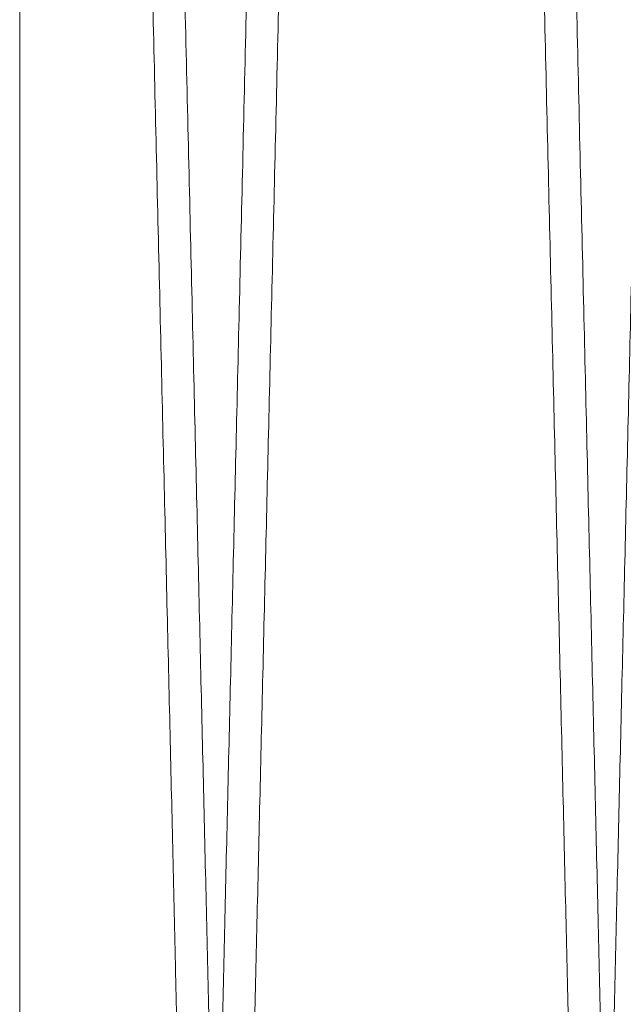
# Model space of a CAD drawing. Units: inches. Extents: x 0.3 to 10.6, y 0.2 to 8.2.
# Drawn here: x 7.2 to 7.2, y 4.9 to 5 of the extents above; entities that cross this region are included whole.
import ezdxf

# ---------------------------------------------------------------- set-up
doc = ezdxf.new("R2010")
doc.units = ezdxf.units.IN
doc.header["$MEASUREMENT"] = 0

msp = doc.modelspace()

# ---------------------------------------------------------------- linework, layer by layer
at = {"lineweight": 15}
for points, knots in [([(7.164351343157799, 4.867323738507905), (7.164347500927644, 4.867487042751462), (7.164340100155815, 4.867801593779481), (7.164282187459147, 4.870262939340532), (7.164193665885803, 4.874024801413658), (7.164068905950572, 4.879326014906013), (7.163910404872365, 4.886059699705918), (7.163720999868556, 4.894104578954835), (7.163501324542052, 4.903432849483282), (7.163249726550674, 4.914113632707747), (7.162969998212763, 4.925984800164897), (7.162667145104765, 4.938832879765824), (7.162341191753275, 4.952655985719654), (7.161990513320754, 4.967521846230548), (7.161620662484258, 4.983194144874693), (7.161238039549425, 4.999400913209656), (7.160842135946234, 5.01616339924484), (7.160431519444969, 5.033541487141294), (7.16001290719502, 5.051250613473191), (7.1595933868557, 5.068990864335571), (7.159171976776412, 5.086804168241135), (7.158747594103755, 5.104736241385969), (7.158327382457183, 5.122485631098661), (7.157918317478734, 5.139758268243873), (7.157519047143651, 5.156612105128612), (7.157128945045224, 5.17307407547056), (7.156754769583727, 5.188859708608354), (7.15640258189175, 5.203714139181738), (7.156070799405819, 5.217704973965691), (7.155759315952912, 5.230837329579995), (7.155473716423632, 5.242876386523249), (7.155218444708921, 5.253635509776736), (7.154991863648274, 5.263184254331612), (7.154794390220354, 5.271505511356353), (7.154627450355365, 5.278539542664699), (7.154494864918268, 5.284125706061639), (7.154397773496576, 5.28821621094759), (7.154335748890754, 5.290829265027991), (7.15432792396257, 5.291158914016581), (7.154324011498548, 5.291323738507908)], [0, 0, 0, 0, 0.02856122118697378, 0.05501364379859679, 0.0814660678199253, 0.1086869559182617, 0.1359078469636008, 0.1623602310024213, 0.1888126185981691, 0.216033149444508, 0.2432536848766047, 0.2697122450491671, 0.2961708093945464, 0.3233976357905178, 0.3506244664282817, 0.3770901822647285, 0.4035559010724612, 0.430790158386976, 0.4580244177373263, 0.4844960037061241, 0.510967590125791, 0.5382081074656755, 0.5654486237149264, 0.5919222052276395, 0.6183957844482414, 0.645638632048982, 0.6728814758888277, 0.6993522645167826, 0.7258230491085249, 0.7530632343259035, 0.7803034147661864, 0.8067678287626956, 0.8332322387621305, 0.8604659158118694, 0.8876995891812725, 0.9153344771651939, 0.9429693625725987, 0.9714846817994346, 1, 1, 1, 1]), ([(7.164351343157799, 4.867323738507905), (7.164347500927644, 4.867487042751462), (7.164340100155815, 4.867801593779481), (7.164282187459147, 4.870262939340532), (7.164193665885803, 4.874024801413658), (7.164068905950572, 4.879326014906013), (7.163910404872365, 4.886059699705918), (7.163720999868556, 4.894104578954835), (7.163501324542052, 4.903432849483282), (7.163249726550674, 4.914113632707747), (7.162969998212763, 4.925984800164897), (7.162667145104765, 4.938832879765824), (7.162341191753275, 4.952655985719654), (7.161990513320754, 4.967521846230548), (7.161620662484258, 4.983194144874693), (7.161238039549425, 4.999400913209656), (7.160842135946234, 5.01616339924484), (7.160431519444969, 5.033541487141294), (7.16001290719502, 5.051250613473191), (7.1595933868557, 5.068990864335571), (7.159171976776412, 5.086804168241135), (7.158747594103755, 5.104736241385969), (7.158327382457183, 5.122485631098661), (7.157918317478734, 5.139758268243873), (7.157519047143651, 5.156612105128612), (7.157128945045224, 5.17307407547056), (7.156754769583727, 5.188859708608354), (7.15640258189175, 5.203714139181738), (7.156070799405819, 5.217704973965691), (7.155759315952912, 5.230837329579995), (7.155473716423632, 5.242876386523249), (7.155218444708921, 5.253635509776736), (7.154991863648274, 5.263184254331612), (7.154794390220354, 5.271505511356353), (7.154627450355365, 5.278539542664699), (7.154494864918268, 5.284125706061639), (7.154397773496576, 5.28821621094759), (7.154335748890754, 5.290829265027991), (7.15432792396257, 5.291158914016581), (7.154324011498548, 5.291323738507908)], [0, 0, 0, 0, 0.02856122118697378, 0.05501364379859679, 0.0814660678199253, 0.1086869559182617, 0.1359078469636008, 0.1623602310024213, 0.1888126185981691, 0.216033149444508, 0.2432536848766047, 0.2697122450491671, 0.2961708093945464, 0.3233976357905178, 0.3506244664282817, 0.3770901822647285, 0.4035559010724612, 0.430790158386976, 0.4580244177373263, 0.4844960037061241, 0.510967590125791, 0.5382081074656755, 0.5654486237149264, 0.5919222052276395, 0.6183957844482414, 0.645638632048982, 0.6728814758888277, 0.6993522645167826, 0.7258230491085249, 0.7530632343259035, 0.7803034147661864, 0.8067678287626956, 0.8332322387621305, 0.8604659158118694, 0.8876995891812725, 0.9153344771651939, 0.9429693625725987, 0.9714846817994346, 1, 1, 1, 1]), ([(7.172741925377609, 5.291323738507908), (7.172745741275205, 5.291160434231086), (7.172753091338151, 5.290845882625887), (7.172810607355848, 5.288384528840896), (7.172898523067932, 5.284622645930367), (7.17302242964681, 5.279321400066141), (7.173179847737721, 5.27258767109655), (7.173367960262748, 5.264542735968014), (7.173586139308497, 5.255214396768346), (7.173836027504851, 5.244533530485109), (7.174113860482038, 5.232662279309675), (7.17441466883918, 5.219814121792644), (7.174738431183322, 5.205990946715076), (7.175086765540302, 5.191125010210832), (7.175454160433791, 5.175452649962823), (7.175834262122082, 5.159245840589485), (7.176227579665426, 5.142483336354043), (7.176635541954674, 5.125105232110847), (7.177051479804842, 5.107396109309001), (7.177468354900091, 5.089655884597097), (7.17788714476124, 5.071842630078033), (7.178308930594937, 5.053910612488126), (7.17872661457011, 5.036161286740141), (7.179133263911905, 5.018888720855661), (7.179530220240663, 5.002034962530249), (7.179918107070261, 4.985573074595754), (7.180290201745706, 4.969787514951328), (7.180640472652959, 4.954933147348888), (7.180970486710563, 4.940942366702881), (7.181280344980621, 4.927810064899922), (7.181564485177564, 4.915771046124927), (7.181818478318736, 4.905011946267787), (7.182043945026592, 4.89546321423257), (7.182240463413434, 4.8871419689969), (7.182406608128389, 4.880107941643887), (7.182538569920004, 4.874521776583145), (7.182635209423028, 4.870431268189249), (7.182696947094777, 4.86781821225812), (7.182704736060414, 4.867488563089339), (7.182708630543162, 4.867323738507891)], [0, 0, 0, 0, 0.02856126941117288, 0.05501382642651854, 0.08146638483207175, 0.1086874117178075, 0.1359084415097347, 0.1623609604861588, 0.1888134829702773, 0.2160341575456787, 0.2432548366438419, 0.2697134463180849, 0.2961720601087688, 0.3233989430597458, 0.3506258301973906, 0.377091498199544, 0.4035571691375339, 0.4307913815654007, 0.4580255960100659, 0.4844970607714604, 0.510968525986906, 0.5382089194776599, 0.5654493119025381, 0.591922759551109, 0.6183962049443916, 0.6456389120084224, 0.6728816153626387, 0.6993523201674874, 0.7258230209839723, 0.7530631153152849, 0.7803032049193152, 0.8067676155020828, 0.833232022124629, 0.860465691518087, 0.887699357261672, 0.9153343040195577, 0.9429692482205072, 0.971484624619672, 1, 1, 1, 1]), ([(7.172741925377609, 5.291323738507908), (7.172745741275205, 5.291160434231086), (7.172753091338151, 5.290845882625887), (7.172810607355848, 5.288384528840896), (7.172898523067932, 5.284622645930367), (7.17302242964681, 5.279321400066141), (7.173179847737721, 5.27258767109655), (7.173367960262748, 5.264542735968014), (7.173586139308497, 5.255214396768346), (7.173836027504851, 5.244533530485109), (7.174113860482038, 5.232662279309675), (7.17441466883918, 5.219814121792644), (7.174738431183322, 5.205990946715076), (7.175086765540302, 5.191125010210832), (7.175454160433791, 5.175452649962823), (7.175834262122082, 5.159245840589485), (7.176227579665426, 5.142483336354043), (7.176635541954674, 5.125105232110847), (7.177051479804842, 5.107396109309001), (7.177468354900091, 5.089655884597097), (7.17788714476124, 5.071842630078033), (7.178308930594937, 5.053910612488126), (7.17872661457011, 5.036161286740141), (7.179133263911905, 5.018888720855661), (7.179530220240663, 5.002034962530249), (7.179918107070261, 4.985573074595754), (7.180290201745706, 4.969787514951328), (7.180640472652959, 4.954933147348888), (7.180970486710563, 4.940942366702881), (7.181280344980621, 4.927810064899922), (7.181564485177564, 4.915771046124927), (7.181818478318736, 4.905011946267787), (7.182043945026592, 4.89546321423257), (7.182240463413434, 4.8871419689969), (7.182406608128389, 4.880107941643887), (7.182538569920004, 4.874521776583145), (7.182635209423028, 4.870431268189249), (7.182696947094777, 4.86781821225812), (7.182704736060414, 4.867488563089339), (7.182708630543162, 4.867323738507891)], [0, 0, 0, 0, 0.02856126941117288, 0.05501382642651854, 0.08146638483207175, 0.1086874117178075, 0.1359084415097347, 0.1623609604861588, 0.1888134829702773, 0.2160341575456787, 0.2432548366438419, 0.2697134463180849, 0.2961720601087688, 0.3233989430597458, 0.3506258301973906, 0.377091498199544, 0.4035571691375339, 0.4307913815654007, 0.4580255960100659, 0.4844970607714604, 0.510968525986906, 0.5382089194776599, 0.5654493119025381, 0.591922759551109, 0.6183962049443916, 0.6456389120084224, 0.6728816153626387, 0.6993523201674874, 0.7258230209839723, 0.7530631153152849, 0.7803032049193152, 0.8067676155020828, 0.833232022124629, 0.860465691518087, 0.887699357261672, 0.9153343040195577, 0.9429692482205072, 0.971484624619672, 1, 1, 1, 1]), ([(7.184348361570757, 4.867323738507905), (7.184344519340604, 4.867487042751468), (7.184337118568779, 4.867801593779497), (7.184279205872102, 4.870262939340551), (7.184190684298743, 4.874024801413654), (7.184065924363493, 4.879326014906013), (7.183907423285277, 4.886059699705918), (7.183718018281446, 4.894104578954835), (7.183498342954912, 4.903432849483282), (7.183246744963508, 4.914113632707748), (7.182967016625563, 4.925984800164897), (7.182664163517536, 4.938832879765823), (7.182338210166005, 4.952655985719653), (7.181987531733444, 4.967521846230547), (7.181617680896901, 4.983194144874683), (7.181235057962025, 4.999400913209643), (7.180839154358798, 5.016163399244826), (7.180428537857481, 5.03354148714128), (7.180009925607485, 5.051250613473175), (7.179590405268137, 5.068990864335563), (7.1791689951888, 5.086804168241129), (7.178744612516093, 5.104736241385964), (7.178324400869477, 5.122485631098656), (7.177915335891002, 5.139758268243873), (7.177516065555879, 5.156612105128623), (7.177125963457408, 5.173074075470574), (7.176751787995875, 5.188859708608368), (7.176399600303876, 5.203714139181741), (7.176067817817922, 5.217704973965704), (7.17575633436498, 5.230837329580003), (7.175470734835674, 5.242876386523266), (7.175215463120956, 5.253635509776749), (7.174988882060282, 5.263184254331613), (7.17479140863235, 5.271505511356359), (7.17462446876735, 5.278539542664675), (7.174491883330249, 5.284125706061644), (7.174394791908542, 5.288216210947589), (7.17433276730272, 5.290829265027991), (7.174324942374532, 5.291158914016581), (7.174321029910509, 5.291323738507908)], [0, 0, 0, 0, 0.02856122118697901, 0.05501364379859598, 0.08146606781991926, 0.1086869559182599, 0.1359078469635935, 0.1623602310024134, 0.1888126185981608, 0.2160331494444953, 0.2432536848765918, 0.2697122450491576, 0.2961708093945372, 0.3233976357905059, 0.3506244664282493, 0.3770901822646989, 0.4035559010724356, 0.4307901583869526, 0.4580244177373035, 0.4844960037061002, 0.5109675901257887, 0.5382081074656727, 0.5654486237149019, 0.5919222052276368, 0.6183957844482589, 0.645638632049, 0.6728814758888458, 0.6993522645167859, 0.7258230491085478, 0.7530632343259263, 0.7803034147661971, 0.80676782876271, 0.8332322387621287, 0.8604659158118809, 0.8876995891812848, 0.9153344771652068, 0.9429693625726006, 0.9714846817994355, 1, 1, 1, 1]), ([(7.184348361570757, 4.867323738507905), (7.184344519340604, 4.867487042751468), (7.184337118568779, 4.867801593779497), (7.184279205872102, 4.870262939340551), (7.184190684298743, 4.874024801413654), (7.184065924363493, 4.879326014906013), (7.183907423285277, 4.886059699705918), (7.183718018281446, 4.894104578954835), (7.183498342954912, 4.903432849483282), (7.183246744963508, 4.914113632707748), (7.182967016625563, 4.925984800164897), (7.182664163517536, 4.938832879765823), (7.182338210166005, 4.952655985719653), (7.181987531733444, 4.967521846230547), (7.181617680896901, 4.983194144874683), (7.181235057962025, 4.999400913209643), (7.180839154358798, 5.016163399244826), (7.180428537857481, 5.03354148714128), (7.180009925607485, 5.051250613473175), (7.179590405268137, 5.068990864335563), (7.1791689951888, 5.086804168241129), (7.178744612516093, 5.104736241385964), (7.178324400869477, 5.122485631098656), (7.177915335891002, 5.139758268243873), (7.177516065555879, 5.156612105128623), (7.177125963457408, 5.173074075470574), (7.176751787995875, 5.188859708608368), (7.176399600303876, 5.203714139181741), (7.176067817817922, 5.217704973965704), (7.17575633436498, 5.230837329580003), (7.175470734835674, 5.242876386523266), (7.175215463120956, 5.253635509776749), (7.174988882060282, 5.263184254331613), (7.17479140863235, 5.271505511356359), (7.17462446876735, 5.278539542664675), (7.174491883330249, 5.284125706061644), (7.174394791908542, 5.288216210947589), (7.17433276730272, 5.290829265027991), (7.174324942374532, 5.291158914016581), (7.174321029910509, 5.291323738507908)], [0, 0, 0, 0, 0.02856122118697901, 0.05501364379859598, 0.08146606781991926, 0.1086869559182599, 0.1359078469635935, 0.1623602310024134, 0.1888126185981608, 0.2160331494444953, 0.2432536848765918, 0.2697122450491576, 0.2961708093945372, 0.3233976357905059, 0.3506244664282493, 0.3770901822646989, 0.4035559010724356, 0.4307901583869526, 0.4580244177373035, 0.4844960037061002, 0.5109675901257887, 0.5382081074656727, 0.5654486237149019, 0.5919222052276368, 0.6183957844482589, 0.645638632049, 0.6728814758888458, 0.6993522645167859, 0.7258230491085478, 0.7530632343259263, 0.7803034147661971, 0.80676782876271, 0.8332322387621287, 0.8604659158118809, 0.8876995891812848, 0.9153344771652068, 0.9429693625726006, 0.9714846817994355, 1, 1, 1, 1]), ([(7.153518060500332, 5.258252786272056), (7.153600844284258, 5.254713848923532), (7.153760326583382, 5.247896114362064), (7.154034233831665, 5.236191582907992), (7.154327084863068, 5.223681815733859), (7.154647738515711, 5.209989810273083), (7.154990420842563, 5.195363312622176), (7.155349343574168, 5.180050450136329), (7.155724789919153, 5.164039811045019), (7.156118316775705, 5.147266162267653), (7.156523559002196, 5.130001545055562), (7.156933618118713, 5.112540361125673), (7.157349331028692, 5.094846902509384), (7.157771895647979, 5.076870695955494), (7.158194266229874, 5.058911413870769), (7.158609387604129, 5.041268742695191), (7.159018497941882, 5.023889258161623), (7.159422377086503, 5.006739571568048), (7.159814093080298, 4.990113308053989), (7.160187241650589, 4.974281380341295), (7.160543334344855, 4.959178507571459), (7.160882644416819, 4.94479234221591), (7.161199156775133, 4.931376956071778), (7.161487860059283, 4.919143686892195), (7.161750379956704, 4.908022629345133), (7.161986450729925, 4.89802422741932), (7.162191680465703, 4.889333731002239), (7.162363046391214, 4.88207833847535), (7.162502055356791, 4.876193665461442), (7.162608125862359, 4.871703809743295), (7.162672376092538, 4.868984377605476), (7.162706032899743, 4.867559871988514), (7.162709750005687, 4.86740255047061), (7.162711612131218, 4.867323738507905)], [0, 0, 0, 0, 0.03483776080439756, 0.06711466818688079, 0.09939158059627738, 0.1326061135855188, 0.1658206520908073, 0.1980974848357068, 0.2303743218430677, 0.2635882770606018, 0.2968022357796912, 0.3290890781143515, 0.3613759220785255, 0.3946005161477796, 0.427825110149702, 0.4601161045253515, 0.4924070971487191, 0.5256362901936302, 0.5588654795908473, 0.5911549459672022, 0.6234444079530693, 0.6566723247402569, 0.6899002358860719, 0.7221831180858864, 0.7544659951887519, 0.7876872699895933, 0.8209085396503868, 0.853182666475308, 0.8854567897559413, 0.918668964820752, 0.9518811375273724, 0.9758943211006154, 0.9999999999999999, 0.9999999999999999, 0.9999999999999999, 0.9999999999999999]), ([(7.153518060500282, 4.87437372682018), (7.153518060500282, 4.874544811021511), (7.153518060500282, 4.874923052753209), (7.153518060500281, 4.878304530160689), (7.153518060500288, 4.884243380275568), (7.153518060500285, 4.892660900222642), (7.15351806050029, 4.903477124176114), (7.153518060500295, 4.916481058103895), (7.153518060500293, 4.931536602235625), (7.153518060500295, 4.948530826612751), (7.153518060500288, 4.967189700128007), (7.153518060500293, 4.987302749234237), (7.153518060500303, 5.008668063345951), (7.153518060500299, 5.030980859851263), (7.153518060500304, 5.053983993003218), (7.153518060500307, 5.077406921661183), (7.153518060500313, 5.100944187359384), (7.153518060500309, 5.124318957518113), (7.153518060500319, 5.147219812414869), (7.153518060500319, 5.169374120109437), (7.153518060500327, 5.190528837168265), (7.153518060500319, 5.210363220651442), (7.153518060500327, 5.228677347705), (7.153518060500324, 5.241707026431597), (7.153518060500327, 5.250498802364871), (7.153518060500323, 5.254903469150563), (7.153518060500327, 5.257451650482187), (7.153518060500328, 5.258252786272042)], [0, 0, 0, 0, 0.03576050338253656, 0.07906115597244003, 0.1225000127226327, 0.1658013143729225, 0.2090950714009275, 0.25252598228957, 0.2958209819840414, 0.3393428949808188, 0.3830024200343944, 0.4265258520356179, 0.4703390072369804, 0.5142905093597065, 0.5581052614090156, 0.6022459769844357, 0.6465260333293578, 0.6906684617659297, 0.7351516874928732, 0.7797752298453073, 0.8242608966594979, 0.869145726755417, 0.9141717709725111, 0.9590658172558093, 0.9752641432462994, 0.9922231672086379, 1, 1, 1, 1]), ([(7.153518060500332, 5.258252786272056), (7.153600844284258, 5.254713848923532), (7.153760326583382, 5.247896114362064), (7.154034233831665, 5.236191582907992), (7.154327084863068, 5.223681815733859), (7.154647738515711, 5.209989810273083), (7.154990420842563, 5.195363312622176), (7.155349343574168, 5.180050450136329), (7.155724789919153, 5.164039811045019), (7.156118316775705, 5.147266162267653), (7.156523559002196, 5.130001545055562), (7.156933618118713, 5.112540361125673), (7.157349331028692, 5.094846902509384), (7.157771895647979, 5.076870695955494), (7.158194266229874, 5.058911413870769), (7.158609387604129, 5.041268742695191), (7.159018497941882, 5.023889258161623), (7.159422377086503, 5.006739571568048), (7.159814093080298, 4.990113308053989), (7.160187241650589, 4.974281380341295), (7.160543334344855, 4.959178507571459), (7.160882644416819, 4.94479234221591), (7.161199156775133, 4.931376956071778), (7.161487860059283, 4.919143686892195), (7.161750379956704, 4.908022629345133), (7.161986450729925, 4.89802422741932), (7.162191680465703, 4.889333731002239), (7.162363046391214, 4.88207833847535), (7.162502055356791, 4.876193665461442), (7.162608125862359, 4.871703809743295), (7.162672376092538, 4.868984377605476), (7.162706032899743, 4.867559871988514), (7.162709750005687, 4.86740255047061), (7.162711612131218, 4.867323738507905)], [0, 0, 0, 0, 0.03483776080439756, 0.06711466818688079, 0.09939158059627738, 0.1326061135855188, 0.1658206520908073, 0.1980974848357068, 0.2303743218430677, 0.2635882770606018, 0.2968022357796912, 0.3290890781143515, 0.3613759220785255, 0.3946005161477796, 0.427825110149702, 0.4601161045253515, 0.4924070971487191, 0.5256362901936302, 0.5588654795908473, 0.5911549459672022, 0.6234444079530693, 0.6566723247402569, 0.6899002358860719, 0.7221831180858864, 0.7544659951887519, 0.7876872699895933, 0.8209085396503868, 0.853182666475308, 0.8854567897559413, 0.918668964820752, 0.9518811375273724, 0.9758943211006154, 0.9999999999999999, 0.9999999999999999, 0.9999999999999999, 0.9999999999999999]), ([(7.153518060500282, 4.87437372682018), (7.153518060500282, 4.874544811021511), (7.153518060500282, 4.874923052753209), (7.153518060500281, 4.878304530160689), (7.153518060500288, 4.884243380275568), (7.153518060500285, 4.892660900222642), (7.15351806050029, 4.903477124176114), (7.153518060500295, 4.916481058103895), (7.153518060500293, 4.931536602235625), (7.153518060500295, 4.948530826612751), (7.153518060500288, 4.967189700128007), (7.153518060500293, 4.987302749234237), (7.153518060500303, 5.008668063345951), (7.153518060500299, 5.030980859851263), (7.153518060500304, 5.053983993003218), (7.153518060500307, 5.077406921661183), (7.153518060500313, 5.100944187359384), (7.153518060500309, 5.124318957518113), (7.153518060500319, 5.147219812414869), (7.153518060500319, 5.169374120109437), (7.153518060500327, 5.190528837168265), (7.153518060500319, 5.210363220651442), (7.153518060500327, 5.228677347705), (7.153518060500324, 5.241707026431597), (7.153518060500327, 5.250498802364871), (7.153518060500323, 5.254903469150563), (7.153518060500327, 5.257451650482187), (7.153518060500328, 5.258252786272042)], [0, 0, 0, 0, 0.03576050338253656, 0.07906115597244003, 0.1225000127226327, 0.1658013143729225, 0.2090950714009275, 0.25252598228957, 0.2958209819840414, 0.3393428949808188, 0.3830024200343944, 0.4265258520356179, 0.4703390072369804, 0.5142905093597065, 0.5581052614090156, 0.6022459769844357, 0.6465260333293578, 0.6906684617659297, 0.7351516874928732, 0.7797752298453073, 0.8242608966594979, 0.869145726755417, 0.9141717709725111, 0.9590658172558093, 0.9752641432462994, 0.9922231672086379, 1, 1, 1, 1])]:
    msp.add_open_spline(points, degree=3, knots=knots, dxfattribs=at)
at = {"lineweight": 0}
for points, knots in [([(7.162711612131211, 4.867323738507905), (7.162715454361365, 4.867487042751462), (7.162722855133193, 4.86780159377948), (7.162780767829855, 4.870262939340534), (7.162869289403187, 4.874024801413654), (7.162994049338407, 4.87932601490603), (7.163152550416602, 4.886059699705936), (7.163341955420382, 4.894104578954829), (7.163561630746867, 4.903432849483301), (7.163813228738226, 4.91411363270776), (7.164092957076112, 4.925984800164893), (7.164395810184065, 4.938832879765838), (7.164721763535526, 4.952655985719681), (7.165072441967996, 4.967521846230563), (7.165442292804474, 4.983194144874709), (7.165824915739263, 4.999400913209669), (7.166220819342416, 5.016163399244852), (7.166631435843644, 5.033541487141314), (7.167050048093554, 5.051250613473215), (7.167469568432838, 5.0689908643356), (7.167890978512077, 5.086804168241163), (7.16831536118471, 5.104736241385992), (7.168735572831237, 5.122485631098679), (7.169144637809647, 5.139758268243888), (7.169543908144691, 5.156612105128626), (7.169934010243096, 5.173074075470575), (7.170308185704561, 5.188859708608367), (7.170660373396519, 5.203714139181741), (7.170992155882412, 5.217704973965719), (7.171303639335318, 5.230837329580008), (7.171589238864558, 5.242876386523259), (7.171844510579263, 5.253635509776766), (7.172071091639895, 5.263184254331629), (7.172268565067795, 5.271505511356357), (7.172435504932772, 5.278539542664675), (7.17256809036987, 5.284125706061643), (7.172665181791552, 5.288216210947595), (7.172727206397373, 5.290829265027972), (7.172735031325554, 5.291158914016564), (7.172738943789575, 5.291323738507894)], [0, 0, 0, 0, 0.02856122118699517, 0.05501364379861853, 0.08146606781994736, 0.1086869559182902, 0.1359078469636296, 0.1623602310024405, 0.1888126185981993, 0.2160331494445467, 0.2432536848766371, 0.2697122450492104, 0.2961708093945988, 0.323397635790552, 0.3506244664283154, 0.3770901822647636, 0.4035559010724972, 0.430790158387007, 0.4580244177373751, 0.4844960037061715, 0.5109675901258373, 0.5382081074657206, 0.5654486237149497, 0.5919222052276631, 0.6183957844482659, 0.6456386320490038, 0.6728814758888516, 0.6993522645167887, 0.7258230491085635, 0.753063234325934, 0.7803034147662204, 0.8067678287627342, 0.833232238762149, 0.8604659158118877, 0.8876995891812927, 0.9153344771652109, 0.9429693625726007, 0.9714846817994341, 1, 1, 1, 1]), ([(7.162711612131211, 4.867323738507905), (7.162715454361365, 4.867487042751462), (7.162722855133193, 4.86780159377948), (7.162780767829855, 4.870262939340534), (7.162869289403187, 4.874024801413654), (7.162994049338407, 4.87932601490603), (7.163152550416602, 4.886059699705936), (7.163341955420382, 4.894104578954829), (7.163561630746867, 4.903432849483301), (7.163813228738226, 4.91411363270776), (7.164092957076112, 4.925984800164893), (7.164395810184065, 4.938832879765838), (7.164721763535526, 4.952655985719681), (7.165072441967996, 4.967521846230563), (7.165442292804474, 4.983194144874709), (7.165824915739263, 4.999400913209669), (7.166220819342416, 5.016163399244852), (7.166631435843644, 5.033541487141314), (7.167050048093554, 5.051250613473215), (7.167469568432838, 5.0689908643356), (7.167890978512077, 5.086804168241163), (7.16831536118471, 5.104736241385992), (7.168735572831237, 5.122485631098679), (7.169144637809647, 5.139758268243888), (7.169543908144691, 5.156612105128626), (7.169934010243096, 5.173074075470575), (7.170308185704561, 5.188859708608367), (7.170660373396519, 5.203714139181741), (7.170992155882412, 5.217704973965719), (7.171303639335318, 5.230837329580008), (7.171589238864558, 5.242876386523259), (7.171844510579263, 5.253635509776766), (7.172071091639895, 5.263184254331629), (7.172268565067795, 5.271505511356357), (7.172435504932772, 5.278539542664675), (7.17256809036987, 5.284125706061643), (7.172665181791552, 5.288216210947595), (7.172727206397373, 5.290829265027972), (7.172735031325554, 5.291158914016564), (7.172738943789575, 5.291323738507894)], [0, 0, 0, 0, 0.02856122118699517, 0.05501364379861853, 0.08146606781994736, 0.1086869559182902, 0.1359078469636296, 0.1623602310024405, 0.1888126185981993, 0.2160331494445467, 0.2432536848766371, 0.2697122450492104, 0.2961708093945988, 0.323397635790552, 0.3506244664283154, 0.3770901822647636, 0.4035559010724972, 0.430790158387007, 0.4580244177373751, 0.4844960037061715, 0.5109675901258373, 0.5382081074657206, 0.5654486237149497, 0.5919222052276631, 0.6183957844482659, 0.6456386320490038, 0.6728814758888516, 0.6993522645167887, 0.7258230491085635, 0.753063234325934, 0.7803034147662204, 0.8067678287627342, 0.833232238762149, 0.8604659158118877, 0.8876995891812927, 0.9153344771652109, 0.9429693625726007, 0.9714846817994341, 1, 1, 1, 1]), ([(7.174318048323445, 5.291323738507908), (7.174314232425847, 5.291160434231087), (7.174306882362898, 5.290845882625889), (7.174249366345194, 5.288384528840889), (7.174161450633122, 5.284622645930392), (7.174037544054228, 5.279321400066131), (7.173880125963327, 5.272587671096574), (7.173692013438296, 5.264542735968012), (7.173473834392551, 5.255214396768327), (7.173223946196188, 5.244533530485112), (7.172946113219008, 5.232662279309674), (7.172645304861848, 5.219814121792646), (7.172321542517711, 5.205990946715094), (7.17197320816073, 5.191125010210852), (7.171605813267238, 5.175452649962827), (7.171225711578938, 5.159245840589499), (7.170832394035589, 5.142483336354058), (7.17042443174633, 5.125105232110859), (7.170008493896169, 5.107396109309019), (7.169591618800903, 5.089655884597115), (7.169172828939771, 5.071842630078053), (7.168751043106052, 5.053910612488139), (7.168333359130885, 5.036161286740152), (7.167926709789088, 5.018888720855668), (7.167529753460312, 5.002034962530259), (7.16714186663072, 4.985573074595763), (7.166769771955268, 4.969787514951331), (7.166419501048019, 4.954933147348887), (7.166089486990404, 4.940942366702886), (7.165779628720347, 4.927810064899919), (7.165495488523407, 4.915771046124929), (7.165241495382225, 4.905011946267787), (7.165016028674368, 4.895463214232567), (7.164819510287536, 4.887141968996917), (7.164653365572581, 4.880107941643905), (7.164521403780955, 4.874521776583136), (7.164424764277934, 4.870431268189269), (7.164363026606186, 4.867818212258133), (7.164355237640544, 4.867488563089352), (7.164351343157793, 4.867323738507905)], [0, 0, 0, 0, 0.02856126941117262, 0.05501382642651807, 0.08146638483207166, 0.1086874117178084, 0.1359084415097275, 0.1623609604861515, 0.1888134829702762, 0.2160341575456692, 0.2432548366438361, 0.2697134463180864, 0.296172060108757, 0.3233989430597075, 0.3506258301973837, 0.3770914981995266, 0.40355716913752, 0.4307913815653855, 0.4580255960100515, 0.484497060771424, 0.5109685259868902, 0.5382089194776435, 0.5654493119025215, 0.5919227595511087, 0.6183962049443682, 0.6456389120083987, 0.6728816153626384, 0.6993523201674925, 0.7258230209839839, 0.7530631153152891, 0.7803032049193191, 0.8067676155020825, 0.8332320221246285, 0.8604656915180812, 0.8876993572616658, 0.9153343040195578, 0.9429692482205025, 0.971484624619667, 1, 1, 1, 1]), ([(7.174318048323445, 5.291323738507908), (7.174314232425847, 5.291160434231087), (7.174306882362898, 5.290845882625889), (7.174249366345194, 5.288384528840889), (7.174161450633122, 5.284622645930392), (7.174037544054228, 5.279321400066131), (7.173880125963327, 5.272587671096574), (7.173692013438296, 5.264542735968012), (7.173473834392551, 5.255214396768327), (7.173223946196188, 5.244533530485112), (7.172946113219008, 5.232662279309674), (7.172645304861848, 5.219814121792646), (7.172321542517711, 5.205990946715094), (7.17197320816073, 5.191125010210852), (7.171605813267238, 5.175452649962827), (7.171225711578938, 5.159245840589499), (7.170832394035589, 5.142483336354058), (7.17042443174633, 5.125105232110859), (7.170008493896169, 5.107396109309019), (7.169591618800903, 5.089655884597115), (7.169172828939771, 5.071842630078053), (7.168751043106052, 5.053910612488139), (7.168333359130885, 5.036161286740152), (7.167926709789088, 5.018888720855668), (7.167529753460312, 5.002034962530259), (7.16714186663072, 4.985573074595763), (7.166769771955268, 4.969787514951331), (7.166419501048019, 4.954933147348887), (7.166089486990404, 4.940942366702886), (7.165779628720347, 4.927810064899919), (7.165495488523407, 4.915771046124929), (7.165241495382225, 4.905011946267787), (7.165016028674368, 4.895463214232567), (7.164819510287536, 4.887141968996917), (7.164653365572581, 4.880107941643905), (7.164521403780955, 4.874521776583136), (7.164424764277934, 4.870431268189269), (7.164363026606186, 4.867818212258133), (7.164355237640544, 4.867488563089352), (7.164351343157793, 4.867323738507905)], [0, 0, 0, 0, 0.02856126941117262, 0.05501382642651807, 0.08146638483207166, 0.1086874117178084, 0.1359084415097275, 0.1623609604861515, 0.1888134829702762, 0.2160341575456692, 0.2432548366438361, 0.2697134463180864, 0.296172060108757, 0.3233989430597075, 0.3506258301973837, 0.3770914981995266, 0.40355716913752, 0.4307913815653855, 0.4580255960100515, 0.484497060771424, 0.5109685259868902, 0.5382089194776435, 0.5654493119025215, 0.5919227595511087, 0.6183962049443682, 0.6456389120083987, 0.6728816153626384, 0.6993523201674925, 0.7258230209839839, 0.7530631153152891, 0.7803032049193191, 0.8067676155020825, 0.8332320221246285, 0.8604656915180812, 0.8876993572616658, 0.9153343040195578, 0.9429692482205025, 0.971484624619667, 1, 1, 1, 1]), ([(7.182708630543155, 4.867323738507905), (7.18271247277331, 4.867487042751462), (7.182719873545135, 4.86780159377948), (7.182777786241805, 4.870262939340534), (7.182866307815148, 4.874024801413654), (7.182991067750381, 4.879326014906031), (7.183149568828598, 4.886059699705934), (7.183338973832405, 4.894104578954829), (7.183558649158906, 4.903432849483288), (7.183810247150297, 4.914113632707744), (7.184089975488207, 4.925984800164898), (7.184392828596197, 4.938832879765821), (7.184718781947697, 4.952655985719656), (7.185069460380208, 4.967521846230547), (7.185439311216732, 4.983194144874695), (7.18582193415155, 4.999400913209653), (7.186217837754755, 5.016163399244837), (7.186628454256024, 5.033541487141284), (7.187047066505981, 5.051250613473177), (7.187466586845307, 5.068990864335557), (7.187887996924585, 5.086804168241126), (7.188312379597255, 5.104736241385964), (7.188732591243826, 5.122485631098662), (7.189141656222282, 5.139758268243876), (7.189540926557358, 5.156612105128623), (7.189931028655804, 5.173074075470585), (7.190305204117297, 5.188859708608384), (7.19065739180929, 5.203714139181765), (7.190989174295202, 5.217704973965706), (7.191300657748132, 5.230837329579994), (7.191586257277404, 5.242876386523245), (7.191841528992126, 5.25363550977675), (7.192068110052777, 5.263184254331629), (7.192265583480692, 5.271505511356352), (7.192432523345673, 5.278539542664698), (7.192565108782783, 5.284125706061638), (7.192662200204479, 5.288216210947596), (7.192724224810294, 5.290829265027972), (7.192732049738477, 5.291158914016564), (7.192735962202497, 5.291323738507894)], [0, 0, 0, 0, 0.02856122118697871, 0.05501364379859622, 0.08146606781992445, 0.1086869559182667, 0.1359078469636057, 0.1623602310024164, 0.1888126185981549, 0.216033149444498, 0.2432536848765944, 0.2697122450491599, 0.2961708093945357, 0.3233976357905068, 0.3506244664282708, 0.3770901822647217, 0.403555901072456, 0.4307901583869518, 0.4580244177373021, 0.4844960037060987, 0.5109675901257652, 0.5382081074656702, 0.565448623714921, 0.5919222052276351, 0.6183957844482583, 0.6456386320490117, 0.6728814758888523, 0.6993522645168099, 0.7258230491085418, 0.7530632343259158, 0.7803034147662021, 0.8067678287627198, 0.83323223876215, 0.8604659158118788, 0.8876995891812864, 0.9153344771652027, 0.9429693625726021, 0.9714846817994349, 1, 1, 1, 1]), ([(7.182708630543155, 4.867323738507905), (7.18271247277331, 4.867487042751462), (7.182719873545135, 4.86780159377948), (7.182777786241805, 4.870262939340534), (7.182866307815148, 4.874024801413654), (7.182991067750381, 4.879326014906031), (7.183149568828598, 4.886059699705934), (7.183338973832405, 4.894104578954829), (7.183558649158906, 4.903432849483288), (7.183810247150297, 4.914113632707744), (7.184089975488207, 4.925984800164898), (7.184392828596197, 4.938832879765821), (7.184718781947697, 4.952655985719656), (7.185069460380208, 4.967521846230547), (7.185439311216732, 4.983194144874695), (7.18582193415155, 4.999400913209653), (7.186217837754755, 5.016163399244837), (7.186628454256024, 5.033541487141284), (7.187047066505981, 5.051250613473177), (7.187466586845307, 5.068990864335557), (7.187887996924585, 5.086804168241126), (7.188312379597255, 5.104736241385964), (7.188732591243826, 5.122485631098662), (7.189141656222282, 5.139758268243876), (7.189540926557358, 5.156612105128623), (7.189931028655804, 5.173074075470585), (7.190305204117297, 5.188859708608384), (7.19065739180929, 5.203714139181765), (7.190989174295202, 5.217704973965706), (7.191300657748132, 5.230837329579994), (7.191586257277404, 5.242876386523245), (7.191841528992126, 5.25363550977675), (7.192068110052777, 5.263184254331629), (7.192265583480692, 5.271505511356352), (7.192432523345673, 5.278539542664698), (7.192565108782783, 5.284125706061638), (7.192662200204479, 5.288216210947596), (7.192724224810294, 5.290829265027972), (7.192732049738477, 5.291158914016564), (7.192735962202497, 5.291323738507894)], [0, 0, 0, 0, 0.02856122118697871, 0.05501364379859622, 0.08146606781992445, 0.1086869559182667, 0.1359078469636057, 0.1623602310024164, 0.1888126185981549, 0.216033149444498, 0.2432536848765944, 0.2697122450491599, 0.2961708093945357, 0.3233976357905068, 0.3506244664282708, 0.3770901822647217, 0.403555901072456, 0.4307901583869518, 0.4580244177373021, 0.4844960037060987, 0.5109675901257652, 0.5382081074656702, 0.565448623714921, 0.5919222052276351, 0.6183957844482583, 0.6456386320490117, 0.6728814758888523, 0.6993522645168099, 0.7258230491085418, 0.7530632343259158, 0.7803034147662021, 0.8067678287627198, 0.83323223876215, 0.8604659158118788, 0.8876995891812864, 0.9153344771652027, 0.9429693625726021, 0.9714846817994349, 1, 1, 1, 1])]:
    msp.add_open_spline(points, degree=3, knots=knots, dxfattribs=at)

doc.saveas('drawing.dxf')
